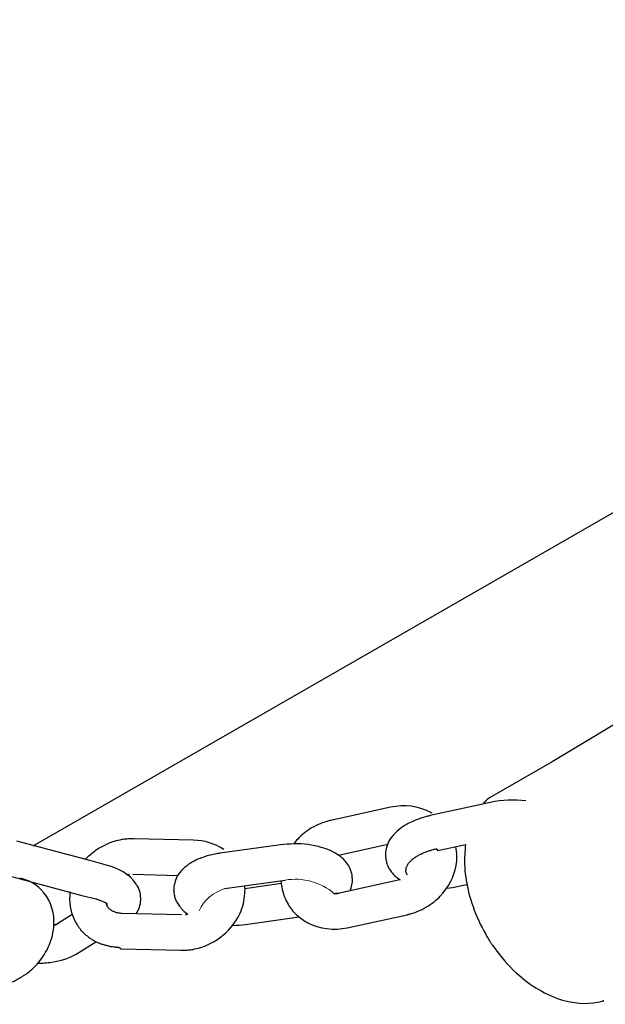
# Model space of a CAD drawing. Units: millimetres. Extents: x 1129609.7 to 1129660.8, y 748993.6 to 749004.
# Drawn here: x 1129630.4 to 1129630.5, y 749001.4 to 749001.5 of the extents above; entities that cross this region are included whole.
import ezdxf

# ---------------------------------------------------------------- set-up
doc = ezdxf.new("R2010")
doc.units = ezdxf.units.MM
doc.layers.add('Kontur 09', color=5, linetype='Continuous', lineweight=9)
doc.layers.add('Zeichnungsanmerkung', color=40, linetype='Continuous', lineweight=25)

# ---------------------------------------------------------------- blocks, each defined once
blk = doc.blocks.new('1')
at = {"layer": 'Kontur 09', "color": 7, "lineweight": 25, "transparency": 33554687}
for points in [[(1125865.656, 749869.084), (1126108.342, 750008.637)], [(1125968.354, 749892.293), (1125953.277, 749883.266)], [(1125953.277, 749883.266), (1125942.705, 749877.186)], [(1125942.843, 749876.392), (1125932.679, 749874.163)], [(1125925.993, 749875.564), (1125915.905, 749873.34)], [(1125875.483, 749866.509), (1125862.928, 749869.82)], [(1125892.703, 749870.012), (1125882.703, 749870.263)], [(1125907.396, 749869.202), (1125897.23, 749867.807)], [(1125917.203, 749867.489), (1125925.522, 749869.332)], [(1125933.994, 749868.283), (1125938.658, 749869.295)], [(1125877.835, 749865.874), (1125875.483, 749866.509)], [(1125861.414, 749864.022), (1125873.909, 749860.676)], [(1125882.497, 749864.263), (1125890.087, 749864.057)], [(1125898.041, 749861.835), (1125908.19, 749863.26)], [(1125927.556, 749863.308), (1125917.392, 749861.08)], [(1125907.559, 749862.699), (1125901.391, 749861.814)], [(1125937.481, 749862.22), (1125938.881, 749862.549)], [(1125873.909, 749860.676), (1125876.321, 749860.076)], [(1125872.277, 749857.432), (1125869.76, 749855.866)], [(1125890.72, 749857.427), (1125880.661, 749857.643)], [(1125901.527, 749855.773), (1125910.574, 749857.041)], [(1125918.689, 749855.23), (1125928.794, 749857.423)], [(1125872.928, 749850.772), (1125876.264, 749852.85)], [(1125880.532, 749851.648), (1125890.591, 749851.431)]]:
    blk.add_lwpolyline(points, dxfattribs=at)
at = {"layer": 'Kontur 09', "color": 7, "transparency": 33554687}
for centre, radius, start, end in [((1125909.928, 749853.347), 10.064, 49.20817, 99.94544), ((1125900.148, 749854.948), 7.203, 107.01105, 154.21235)]:
    blk.add_arc(centre, radius, start, end, dxfattribs=at)
at = {"layer": 'Kontur 09', "color": 7, "lineweight": 25, "transparency": 33554687}
for points, knots in [([(1125942.219, 749876.787), (1125942.219, 749876.787), (1125942.159, 749876.753), (1125942.159, 749876.753), (1125942.099, 749876.719), (1125942.057, 749876.654), (1125942.014, 749876.59), (1125941.912, 749876.492), (1125941.809, 749876.393), (1125941.724, 749876.265), (1125941.665, 749876.23), (1125941.622, 749876.166), (1125941.579, 749876.102)], [0, 0, 0, 0, 1, 1, 1, 2, 2, 2, 3, 3, 3, 4, 4, 4, 4]), ([(1125942.705, 749877.186), (1125942.585, 749877.117), (1125942.406, 749877.014), (1125942.304, 749876.916), (1125942.261, 749876.852), (1125942.261, 749876.852), (1125942.219, 749876.787)], [0, 0, 0, 0, 1, 1, 1, 2, 2, 2, 2]), ([(1125933.012, 749874.553), (1125932.918, 749874.578), (1125932.806, 749874.634), (1125932.678, 749874.719), (1125930.718, 749875.778), (1125928.307, 749876.1), (1125925.993, 749875.564)], [0, 0, 0, 0, 1, 1, 1, 2, 2, 2, 2]), ([(1125915.905, 749873.34), (1125915.829, 749873.336), (1125915.829, 749873.336), (1125915.829, 749873.336), (1125915.752, 749873.331), (1125915.692, 749873.297), (1125915.615, 749873.292), (1125915.478, 749873.253), (1125915.342, 749873.215), (1125915.282, 749873.18), (1125914.932, 749873.098), (1125914.539, 749872.952), (1125914.206, 749872.84), (1125913.694, 749872.625), (1125913.139, 749872.345), (1125912.661, 749872.071), (1125911.782, 749871.526), (1125911.015, 749870.925), (1125910.316, 749870.206), (1125910.069, 749869.944), (1125909.822, 749869.683), (1125909.609, 749869.362)], [0, 0, 0, 0, 1, 1, 1, 2, 2, 2, 3, 3, 3, 4, 4, 4, 5, 5, 5, 6, 6, 6, 7, 7, 7, 7]), ([(1125932.679, 749874.163), (1125932.679, 749874.163), (1125932.679, 749874.163), (1125932.62, 749874.129), (1125932.543, 749874.125), (1125932.483, 749874.09), (1125932.406, 749874.086), (1125932.329, 749874.081), (1125932.193, 749874.042), (1125932.056, 749874.004), (1125931.723, 749873.892), (1125931.433, 749873.844), (1125931.1, 749873.732), (1125930.57, 749873.547), (1125930.058, 749873.332), (1125929.623, 749873.121), (1125928.914, 749872.833), (1125928.257, 749872.455), (1125927.711, 749872.022), (1125926.824, 749871.353), (1125926.023, 749870.534), (1125925.616, 749869.585), (1125925.216, 749868.759), (1125925.039, 749867.823), (1125925.213, 749866.968)], [0, 0, 0, 0, 1, 1, 1, 2, 2, 2, 3, 3, 3, 4, 4, 4, 5, 5, 5, 6, 6, 6, 7, 7, 7, 8, 8, 8, 8]), ([(1125882.703, 749870.263), (1125882.626, 749870.258), (1125882.626, 749870.258), (1125882.626, 749870.258), (1125882.626, 749870.258), (1125882.549, 749870.254), (1125882.549, 749870.254), (1125882.549, 749870.254), (1125882.549, 749870.254), (1125882.532, 749870.284), (1125882.472, 749870.25), (1125882.455, 749870.279), (1125882.395, 749870.245), (1125882.395, 749870.245), (1125882.378, 749870.275), (1125882.318, 749870.241), (1125882.224, 749870.266), (1125882.147, 749870.261), (1125882.071, 749870.257), (1125881.917, 749870.248), (1125881.84, 749870.244), (1125881.763, 749870.239), (1125881.473, 749870.191), (1125881.242, 749870.178), (1125881.011, 749870.164), (1125880.874, 749870.126), (1125880.721, 749870.117), (1125880.644, 749870.112), (1125880.14, 749870.021), (1125879.73, 749869.904), (1125879.32, 749869.788), (1125878.987, 749869.676), (1125878.714, 749869.598), (1125878.398, 749869.456), (1125877.749, 749869.203), (1125877.152, 749868.859), (1125876.614, 749868.55), (1125875.991, 749868.112), (1125875.446, 749867.679), (1125874.917, 749867.216), (1125874.772, 749867.054), (1125874.627, 749866.891), (1125874.465, 749866.758)], [0, 0, 0, 0, 1, 1, 1, 2, 2, 2, 3, 3, 3, 4, 4, 4, 5, 5, 5, 6, 6, 6, 7, 7, 7, 8, 8, 8, 9, 9, 9, 10, 10, 10, 11, 11, 11, 12, 12, 12, 13, 13, 13, 14, 14, 14, 14]), ([(1125919.581, 749863.492), (1125919.581, 749863.492), (1125919.564, 749863.522), (1125919.564, 749863.522), (1125919.564, 749863.522), (1125919.564, 749863.522), (1125919.564, 749863.522), (1125919.564, 749863.522), (1125919.547, 749863.552), (1125919.547, 749863.552), (1125919.547, 749863.552), (1125919.53, 749863.582), (1125919.53, 749863.582), (1125919.513, 749863.611), (1125919.555, 749863.676), (1125919.555, 749863.676), (1125919.538, 749863.705), (1125919.521, 749863.735), (1125919.504, 749863.765), (1125919.529, 749863.859), (1125919.495, 749863.919), (1125919.52, 749864.013), (1125919.486, 749864.073), (1125919.494, 749864.197), (1125919.46, 749864.256), (1125919.468, 749864.38), (1125919.416, 749864.47), (1125919.365, 749864.56), (1125919.322, 749864.773), (1125919.278, 749864.987), (1125919.175, 749865.166), (1125919.046, 749865.529), (1125918.857, 749865.857), (1125918.608, 749866.151), (1125918.222, 749866.685), (1125917.751, 749867.089), (1125917.22, 749867.46), (1125916.398, 749868.06), (1125915.431, 749868.497), (1125914.302, 749868.802), (1125912.891, 749869.183), (1125911.318, 749869.431), (1125909.669, 749869.396), (1125908.9, 749869.351), (1125908.131, 749869.306), (1125907.396, 749869.202), (1125907.396, 749869.202), (1125907.396, 749869.202), (1125907.396, 749869.202)], [0, 0, 0, 0, 1, 1, 1, 2, 2, 2, 3, 3, 3, 4, 4, 4, 5, 5, 5, 6, 6, 6, 7, 7, 7, 8, 8, 8, 9, 9, 9, 10, 10, 10, 11, 11, 11, 12, 12, 12, 13, 13, 13, 14, 14, 14, 15, 15, 15, 16, 16, 16, 16]), ([(1125928.776, 749864.09), (1125928.776, 749864.09), (1125928.749, 749864.273), (1125928.749, 749864.273), (1125928.732, 749864.303), (1125928.698, 749864.363), (1125928.681, 749864.393), (1125928.646, 749864.452), (1125928.612, 749864.512), (1125928.655, 749864.576), (1125928.637, 749864.606), (1125928.603, 749864.666), (1125928.586, 749864.696), (1125928.611, 749864.79), (1125928.594, 749864.82), (1125928.56, 749864.879), (1125928.602, 749864.944), (1125928.568, 749865.003), (1125928.611, 749865.068), (1125928.593, 749865.097), (1125928.619, 749865.192), (1125928.602, 749865.221), (1125928.644, 749865.286), (1125928.627, 749865.315), (1125928.652, 749865.41), (1125928.695, 749865.474), (1125928.678, 749865.504), (1125928.72, 749865.568), (1125928.763, 749865.632), (1125928.805, 749865.696), (1125928.831, 749865.79), (1125928.831, 749865.79), (1125928.856, 749865.884), (1125928.916, 749865.919), (1125928.958, 749865.983), (1125928.984, 749866.077), (1125929.044, 749866.111), (1125929.086, 749866.176), (1125929.129, 749866.24), (1125929.171, 749866.304), (1125929.231, 749866.338), (1125929.274, 749866.403), (1125929.316, 749866.467), (1125929.436, 749866.536), (1125929.478, 749866.6), (1125929.538, 749866.634), (1125929.58, 749866.698), (1125929.683, 749866.797), (1125929.742, 749866.831), (1125929.802, 749866.866), (1125929.845, 749866.93), (1125929.964, 749866.998), (1125930.024, 749867.033), (1125930.143, 749867.102), (1125930.186, 749867.166), (1125930.246, 749867.2), (1125930.365, 749867.269), (1125930.425, 749867.303), (1125930.544, 749867.372), (1125930.604, 749867.406), (1125930.723, 749867.475), (1125930.783, 749867.509), (1125930.843, 749867.544), (1125930.962, 749867.612), (1125931.022, 749867.647), (1125931.159, 749867.685), (1125931.278, 749867.754), (1125931.338, 749867.788), (1125931.457, 749867.857), (1125931.534, 749867.862), (1125931.654, 749867.93), (1125931.731, 749867.935), (1125931.85, 749868.004), (1125931.927, 749868.008), (1125932.047, 749868.077), (1125932.106, 749868.111), (1125932.243, 749868.15), (1125932.38, 749868.189), (1125932.439, 749868.223), (1125932.653, 749868.266), (1125932.789, 749868.305), (1125932.986, 749868.378), (1125933.259, 749868.456), (1125933.473, 749868.499), (1125933.686, 749868.543)], [0, 0, 0, 0, 1, 1, 1, 2, 2, 2, 3, 3, 3, 4, 4, 4, 5, 5, 5, 6, 6, 6, 7, 7, 7, 8, 8, 8, 9, 9, 9, 10, 10, 10, 11, 11, 11, 12, 12, 12, 13, 13, 13, 14, 14, 14, 15, 15, 15, 16, 16, 16, 17, 17, 17, 18, 18, 18, 19, 19, 19, 20, 20, 20, 21, 21, 21, 22, 22, 22, 23, 23, 23, 24, 24, 24, 25, 25, 25, 26, 26, 26, 27, 27, 27, 28, 28, 28, 28]), ([(1125928.794, 749857.423), (1125928.853, 749857.458), (1125928.853, 749857.458), (1125928.93, 749857.462), (1125928.99, 749857.497), (1125929.007, 749857.467), (1125929.067, 749857.501), (1125929.204, 749857.54), (1125929.34, 749857.579), (1125929.417, 749857.583), (1125929.827, 749857.7), (1125930.16, 749857.812), (1125930.476, 749857.954), (1125931.065, 749858.173), (1125931.56, 749858.418), (1125932.08, 749858.757), (1125932.917, 749859.238), (1125933.684, 749859.838), (1125934.383, 749860.558), (1125935.763, 749862.027), (1125936.724, 749863.812), (1125937.061, 749865.714), (1125937.246, 749866.775), (1125937.243, 749867.886), (1125937.027, 749868.953)], [0, 0, 0, 0, 1, 1, 1, 2, 2, 2, 3, 3, 3, 4, 4, 4, 5, 5, 5, 6, 6, 6, 7, 7, 7, 8, 8, 8, 8]), ([(1125933.994, 749868.283), (1125933.994, 749868.283), (1125933.994, 749868.283), (1125933.994, 749868.283), (1125933.977, 749868.313), (1125933.977, 749868.313), (1125933.977, 749868.313), (1125933.977, 749868.313), (1125933.977, 749868.313), (1125933.977, 749868.313), (1125933.977, 749868.313), (1125933.977, 749868.313), (1125933.977, 749868.313), (1125933.977, 749868.313), (1125933.977, 749868.313), (1125933.977, 749868.313), (1125933.977, 749868.313), (1125933.977, 749868.313), (1125933.977, 749868.313), (1125933.977, 749868.313), (1125933.977, 749868.313), (1125933.977, 749868.313), (1125933.977, 749868.313), (1125933.977, 749868.313), (1125933.977, 749868.313), (1125933.977, 749868.313), (1125933.977, 749868.313), (1125933.977, 749868.313), (1125933.977, 749868.313), (1125933.977, 749868.313), (1125933.977, 749868.313), (1125933.977, 749868.313), (1125933.977, 749868.313), (1125933.977, 749868.313), (1125933.977, 749868.313), (1125933.977, 749868.313), (1125933.977, 749868.313), (1125933.977, 749868.313), (1125933.918, 749868.278), (1125933.918, 749868.278), (1125933.9, 749868.308), (1125933.9, 749868.308), (1125933.9, 749868.308), (1125933.9, 749868.308), (1125933.9, 749868.308), (1125933.9, 749868.308), (1125933.9, 749868.308), (1125933.9, 749868.308), (1125933.9, 749868.308), (1125933.9, 749868.308), (1125933.9, 749868.308), (1125933.9, 749868.308), (1125933.9, 749868.308), (1125933.9, 749868.308), (1125933.9, 749868.308), (1125933.9, 749868.308), (1125933.9, 749868.308), (1125933.883, 749868.338), (1125933.883, 749868.338), (1125933.883, 749868.338), (1125933.883, 749868.338), (1125933.883, 749868.338), (1125933.883, 749868.338), (1125933.883, 749868.338), (1125933.883, 749868.338), (1125933.883, 749868.338), (1125933.883, 749868.338), (1125933.883, 749868.338), (1125933.883, 749868.338), (1125933.883, 749868.338), (1125933.883, 749868.338), (1125933.883, 749868.338), (1125933.883, 749868.338), (1125933.883, 749868.338), (1125933.866, 749868.368), (1125933.866, 749868.368), (1125933.866, 749868.368), (1125933.866, 749868.368), (1125933.866, 749868.368), (1125933.866, 749868.368), (1125933.866, 749868.368), (1125933.866, 749868.368), (1125933.866, 749868.368), (1125933.866, 749868.368), (1125933.866, 749868.368), (1125933.866, 749868.368), (1125933.849, 749868.398), (1125933.849, 749868.398), (1125933.849, 749868.398), (1125933.849, 749868.398), (1125933.849, 749868.398), (1125933.849, 749868.398), (1125933.849, 749868.398), (1125933.849, 749868.398), (1125933.849, 749868.398), (1125933.849, 749868.398), (1125933.832, 749868.428), (1125933.832, 749868.428), (1125933.832, 749868.428), (1125933.832, 749868.428), (1125933.832, 749868.428), (1125933.832, 749868.428), (1125933.832, 749868.428), (1125933.832, 749868.428), (1125933.832, 749868.428), (1125933.832, 749868.428), (1125933.832, 749868.428), (1125933.832, 749868.428), (1125933.832, 749868.428), (1125933.815, 749868.458), (1125933.815, 749868.458), (1125933.815, 749868.458), (1125933.815, 749868.458), (1125933.815, 749868.458), (1125933.815, 749868.458), (1125933.815, 749868.458), (1125933.815, 749868.458), (1125933.815, 749868.458), (1125933.797, 749868.487), (1125933.797, 749868.487), (1125933.797, 749868.487), (1125933.797, 749868.487), (1125933.797, 749868.487), (1125933.797, 749868.487), (1125933.797, 749868.487), (1125933.797, 749868.487), (1125933.797, 749868.487), (1125933.797, 749868.487), (1125933.797, 749868.487), (1125933.78, 749868.517), (1125933.78, 749868.517), (1125933.78, 749868.517), (1125933.78, 749868.517), (1125933.78, 749868.517), (1125933.78, 749868.517), (1125933.78, 749868.517), (1125933.78, 749868.517), (1125933.763, 749868.547), (1125933.763, 749868.547), (1125933.703, 749868.513), (1125933.703, 749868.513), (1125933.703, 749868.513), (1125933.703, 749868.513), (1125933.686, 749868.543), (1125933.686, 749868.543)], [0, 0, 0, 0, 1, 1, 1, 2, 2, 2, 3, 3, 3, 4, 4, 4, 5, 5, 5, 6, 6, 6, 7, 7, 7, 8, 8, 8, 9, 9, 9, 10, 10, 10, 11, 11, 11, 12, 12, 12, 13, 13, 13, 14, 14, 14, 15, 15, 15, 16, 16, 16, 17, 17, 17, 18, 18, 18, 19, 19, 19, 20, 20, 20, 21, 21, 21, 22, 22, 22, 23, 23, 23, 24, 24, 24, 25, 25, 25, 26, 26, 26, 27, 27, 27, 28, 28, 28, 29, 29, 29, 30, 30, 30, 31, 31, 31, 32, 32, 32, 33, 33, 33, 34, 34, 34, 35, 35, 35, 36, 36, 36, 37, 37, 37, 38, 38, 38, 39, 39, 39, 40, 40, 40, 41, 41, 41, 42, 42, 42, 43, 43, 43, 44, 44, 44, 45, 45, 45, 46, 46, 46, 47, 47, 47, 48, 48, 48, 48]), ([(1125938.658, 749869.295), (1125938.583, 749868.735), (1125938.524, 749868.146), (1125938.526, 749867.59), (1125938.337, 749864.739), (1125938.867, 749861.745), (1125939.917, 749858.813), (1125940.46, 749857.177), (1125941.199, 749855.615), (1125942.058, 749854.122)], [0, 0, 0, 0, 1, 1, 1, 2, 2, 2, 3, 3, 3, 3]), ([(1125897.23, 749867.807), (1125897.23, 749867.807), (1125897.17, 749867.773), (1125897.153, 749867.802), (1125897.093, 749867.768), (1125897.016, 749867.764), (1125896.939, 749867.759), (1125896.862, 749867.755), (1125896.726, 749867.716), (1125896.572, 749867.707), (1125896.222, 749867.625), (1125895.931, 749867.577), (1125895.581, 749867.495), (1125895.094, 749867.374), (1125894.625, 749867.223), (1125894.095, 749867.038), (1125893.447, 749866.784), (1125892.755, 749866.466), (1125892.175, 749866.092), (1125891.296, 749865.547), (1125890.521, 749864.823), (1125890.002, 749863.929), (1125889.628, 749863.197), (1125889.382, 749862.38), (1125889.401, 749861.517)], [0, 0, 0, 0, 1, 1, 1, 2, 2, 2, 3, 3, 3, 4, 4, 4, 5, 5, 5, 6, 6, 6, 7, 7, 7, 8, 8, 8, 8]), ([(1125925.213, 749866.968), (1125925.213, 749866.968), (1125925.213, 749866.968), (1125925.153, 749866.934), (1125925.153, 749866.934), (1125925.17, 749866.904), (1125925.17, 749866.904), (1125925.17, 749866.904), (1125925.17, 749866.904), (1125925.17, 749866.904), (1125925.17, 749866.904), (1125925.187, 749866.874), (1125925.187, 749866.874), (1125925.187, 749866.874), (1125925.204, 749866.845), (1125925.204, 749866.845), (1125925.204, 749866.845), (1125925.221, 749866.815), (1125925.179, 749866.75), (1125925.196, 749866.721), (1125925.213, 749866.691), (1125925.23, 749866.661), (1125925.205, 749866.567), (1125925.257, 749866.477), (1125925.291, 749866.417), (1125925.308, 749866.388), (1125925.266, 749866.323), (1125925.3, 749866.264), (1125925.369, 749866.144), (1125925.378, 749865.99), (1125925.446, 749865.871), (1125925.515, 749865.751), (1125925.566, 749865.662), (1125925.618, 749865.572), (1125925.661, 749865.359), (1125925.781, 749865.15), (1125925.902, 749864.941), (1125926.099, 749864.736), (1125926.253, 749864.467), (1125926.451, 749864.263), (1125926.81, 749863.913), (1125927.23, 749863.598), (1125927.632, 749863.313)], [0, 0, 0, 0, 1, 1, 1, 2, 2, 2, 3, 3, 3, 4, 4, 4, 5, 5, 5, 6, 6, 6, 7, 7, 7, 8, 8, 8, 9, 9, 9, 10, 10, 10, 11, 11, 11, 12, 12, 12, 13, 13, 13, 14, 14, 14, 14]), ([(1125883.195, 749862.359), (1125883.143, 749862.449), (1125883.091, 749862.538), (1125883.057, 749862.598), (1125881.924, 749864.291), (1125880.093, 749865.265), (1125877.835, 749865.874)], [0, 0, 0, 0, 1, 1, 1, 2, 2, 2, 2]), ([(1125859.491, 749845.39), (1125859.491, 749845.39), (1125859.491, 749845.39), (1125859.508, 749845.36), (1125859.508, 749845.36), (1125859.508, 749845.36), (1125859.567, 749845.395), (1125859.567, 749845.395), (1125859.585, 749845.365), (1125859.585, 749845.365), (1125859.644, 749845.399), (1125859.644, 749845.399), (1125859.721, 749845.404), (1125859.721, 749845.404), (1125859.721, 749845.404), (1125859.721, 749845.404), (1125859.858, 749845.442), (1125859.935, 749845.447), (1125860.012, 749845.451), (1125860.089, 749845.456), (1125860.225, 749845.495), (1125860.302, 749845.499), (1125860.516, 749845.542), (1125860.712, 749845.616), (1125860.926, 749845.659), (1125861.062, 749845.698), (1125861.199, 749845.737), (1125861.259, 749845.771), (1125861.668, 749845.887), (1125862.044, 749846.064), (1125862.437, 749846.21), (1125862.676, 749846.347), (1125862.992, 749846.489), (1125863.23, 749846.627), (1125863.768, 749846.936), (1125864.348, 749847.309), (1125864.851, 749847.678), (1125865.397, 749848.111), (1125865.849, 749848.57), (1125866.343, 749849.092), (1125867.212, 749850.069), (1125867.918, 749851.19), (1125868.419, 749852.392), (1125868.946, 749853.689), (1125869.224, 749855.001), (1125869.178, 749856.326), (1125869.138, 749858.33), (1125868.407, 749860.293), (1125866.984, 749861.661)], [0, 0, 0, 0, 1, 1, 1, 2, 2, 2, 3, 3, 3, 4, 4, 4, 5, 5, 5, 6, 6, 6, 7, 7, 7, 8, 8, 8, 9, 9, 9, 10, 10, 10, 11, 11, 11, 12, 12, 12, 13, 13, 13, 14, 14, 14, 15, 15, 15, 16, 16, 16, 16]), ([(1125889.401, 749861.517), (1125889.401, 749861.517), (1125889.401, 749861.517), (1125889.401, 749861.517), (1125889.401, 749861.517), (1125889.419, 749861.487), (1125889.419, 749861.487), (1125889.419, 749861.487), (1125889.419, 749861.487), (1125889.419, 749861.487), (1125889.376, 749861.423), (1125889.376, 749861.423), (1125889.376, 749861.423), (1125889.376, 749861.423), (1125889.376, 749861.423), (1125889.393, 749861.393), (1125889.41, 749861.363), (1125889.41, 749861.363), (1125889.428, 749861.333), (1125889.385, 749861.269), (1125889.402, 749861.239), (1125889.419, 749861.209), (1125889.454, 749861.15), (1125889.428, 749861.056), (1125889.463, 749860.996), (1125889.42, 749860.932), (1125889.437, 749860.902), (1125889.472, 749860.842), (1125889.463, 749860.718), (1125889.532, 749860.599), (1125889.541, 749860.445), (1125889.593, 749860.355), (1125889.584, 749860.231), (1125889.636, 749860.142), (1125889.756, 749859.933), (1125889.799, 749859.719), (1125889.902, 749859.54), (1125890.04, 749859.301), (1125890.177, 749859.062), (1125890.374, 749858.857), (1125890.743, 749858.354), (1125891.232, 749857.92), (1125891.703, 749857.515), (1125891.703, 749857.515), (1125891.78, 749857.52), (1125891.78, 749857.52)], [0, 0, 0, 0, 1, 1, 1, 2, 2, 2, 3, 3, 3, 4, 4, 4, 5, 5, 5, 6, 6, 6, 7, 7, 7, 8, 8, 8, 9, 9, 9, 10, 10, 10, 11, 11, 11, 12, 12, 12, 13, 13, 13, 14, 14, 14, 15, 15, 15, 15]), ([(1125890.591, 749851.431), (1125890.608, 749851.401), (1125890.608, 749851.401), (1125890.608, 749851.401), (1125890.608, 749851.401), (1125890.668, 749851.436), (1125890.685, 749851.406), (1125890.685, 749851.406), (1125890.685, 749851.406), (1125890.762, 749851.41), (1125890.762, 749851.41), (1125890.779, 749851.381), (1125890.839, 749851.415), (1125890.839, 749851.415), (1125890.856, 749851.385), (1125890.916, 749851.419), (1125890.993, 749851.424), (1125891.087, 749851.398), (1125891.164, 749851.403), (1125891.3, 749851.442), (1125891.394, 749851.416), (1125891.471, 749851.421), (1125891.762, 749851.469), (1125891.993, 749851.482), (1125892.223, 749851.496), (1125892.36, 749851.534), (1125892.514, 749851.543), (1125892.591, 749851.548), (1125893.077, 749851.669), (1125893.504, 749851.755), (1125893.914, 749851.872), (1125894.247, 749851.984), (1125894.58, 749852.096), (1125894.836, 749852.203), (1125895.468, 749852.487), (1125896.083, 749852.801), (1125896.603, 749853.14), (1125897.243, 749853.548), (1125897.789, 749853.981), (1125898.3, 749854.473), (1125899.28, 749855.395), (1125900.081, 749856.491), (1125900.582, 749857.693), (1125901.092, 749858.741), (1125901.319, 749859.866), (1125901.393, 749860.981), (1125901.443, 749861.447), (1125901.434, 749861.879), (1125901.407, 749862.34)], [0, 0, 0, 0, 1, 1, 1, 2, 2, 2, 3, 3, 3, 4, 4, 4, 5, 5, 5, 6, 6, 6, 7, 7, 7, 8, 8, 8, 9, 9, 9, 10, 10, 10, 11, 11, 11, 12, 12, 12, 13, 13, 13, 14, 14, 14, 15, 15, 15, 16, 16, 16, 16]), ([(1125871.899, 749861.269), (1125871.866, 749861.051), (1125871.815, 749860.862), (1125871.841, 749860.679), (1125871.752, 749859.038), (1125872.081, 749857.359), (1125872.948, 749855.99)], [0, 0, 0, 0, 1, 1, 1, 2, 2, 2, 2]), ([(1125876.321, 749860.076), (1125876.338, 749860.046), (1125876.415, 749860.05), (1125876.432, 749860.02), (1125876.62, 749859.97), (1125876.809, 749859.919), (1125876.92, 749859.864), (1125877.313, 749859.732), (1125877.647, 749859.566), (1125877.87, 749859.456), (1125878.092, 749859.345), (1125878.144, 749859.256), (1125878.109, 749859.316)], [0, 0, 0, 0, 1, 1, 1, 2, 2, 2, 3, 3, 3, 4, 4, 4, 4]), ([(1125917.392, 749861.08), (1125917.392, 749861.08), (1125917.392, 749861.08), (1125917.392, 749861.08), (1125917.332, 749861.046), (1125917.332, 749861.046), (1125917.332, 749861.046), (1125917.332, 749861.046), (1125917.315, 749861.076), (1125917.255, 749861.041), (1125917.255, 749861.041), (1125917.178, 749861.037), (1125917.178, 749861.037), (1125917.118, 749861.003), (1125917.101, 749861.032), (1125917.101, 749861.032), (1125917.024, 749861.028), (1125916.888, 749860.989), (1125916.811, 749860.985), (1125916.734, 749860.98), (1125916.657, 749860.976), (1125916.58, 749860.971), (1125916.503, 749860.967), (1125916.503, 749860.967), (1125916.503, 749860.967)], [0, 0, 0, 0, 1, 1, 1, 2, 2, 2, 3, 3, 3, 4, 4, 4, 5, 5, 5, 6, 6, 6, 7, 7, 7, 8, 8, 8, 8]), ([(1125880.661, 749857.643), (1125880.661, 749857.643), (1125880.661, 749857.643), (1125880.584, 749857.639), (1125880.584, 749857.639), (1125880.584, 749857.639), (1125880.584, 749857.639), (1125880.584, 749857.639), (1125880.584, 749857.639), (1125880.584, 749857.639), (1125880.566, 749857.669), (1125880.566, 749857.669), (1125880.507, 749857.634), (1125880.507, 749857.634), (1125880.49, 749857.664), (1125880.49, 749857.664), (1125880.43, 749857.63), (1125880.413, 749857.66), (1125880.413, 749857.66), (1125880.413, 749857.66), (1125880.395, 749857.689), (1125880.336, 749857.655), (1125880.336, 749857.655), (1125880.259, 749857.651), (1125880.242, 749857.68), (1125880.182, 749857.646), (1125880.165, 749857.676), (1125880.148, 749857.706), (1125880.071, 749857.701), (1125880.054, 749857.731), (1125879.994, 749857.697), (1125879.977, 749857.727), (1125879.9, 749857.722), (1125879.883, 749857.752), (1125879.806, 749857.748), (1125879.712, 749857.773), (1125879.617, 749857.798), (1125879.523, 749857.824), (1125879.489, 749857.884), (1125879.395, 749857.909), (1125879.301, 749857.934), (1125879.207, 749857.96), (1125879.19, 749857.99), (1125879.096, 749858.015), (1125879.061, 749858.075), (1125878.967, 749858.1), (1125878.873, 749858.125), (1125878.822, 749858.215), (1125878.727, 749858.24), (1125878.693, 749858.3), (1125878.659, 749858.36), (1125878.565, 749858.385), (1125878.53, 749858.445), (1125878.496, 749858.505), (1125878.402, 749858.53), (1125878.368, 749858.59), (1125878.316, 749858.679), (1125878.282, 749858.739), (1125878.213, 749858.859), (1125878.085, 749858.944), (1125878.076, 749859.098), (1125878.041, 749859.157), (1125878.007, 749859.217), (1125877.99, 749859.247)], [0, 0, 0, 0, 1, 1, 1, 2, 2, 2, 3, 3, 3, 4, 4, 4, 5, 5, 5, 6, 6, 6, 7, 7, 7, 8, 8, 8, 9, 9, 9, 10, 10, 10, 11, 11, 11, 12, 12, 12, 13, 13, 13, 14, 14, 14, 15, 15, 15, 16, 16, 16, 17, 17, 17, 18, 18, 18, 19, 19, 19, 20, 20, 20, 21, 21, 21, 21]), ([(1125878.109, 749859.316), (1125878.109, 749859.316), (1125878.109, 749859.316), (1125878.109, 749859.316), (1125878.109, 749859.316), (1125878.109, 749859.316), (1125878.109, 749859.316), (1125878.109, 749859.316), (1125878.109, 749859.316), (1125878.109, 749859.316), (1125878.126, 749859.286), (1125878.126, 749859.286), (1125878.126, 749859.286), (1125878.126, 749859.286), (1125878.126, 749859.286), (1125878.126, 749859.286), (1125878.126, 749859.286), (1125878.126, 749859.286), (1125878.126, 749859.286), (1125878.126, 749859.286), (1125878.126, 749859.286), (1125878.126, 749859.286), (1125878.126, 749859.286), (1125878.126, 749859.286), (1125878.144, 749859.256), (1125878.144, 749859.256), (1125878.144, 749859.256), (1125878.144, 749859.256), (1125878.144, 749859.256), (1125878.144, 749859.256), (1125878.144, 749859.256), (1125878.144, 749859.256), (1125878.144, 749859.256), (1125878.144, 749859.256), (1125878.144, 749859.256), (1125878.144, 749859.256), (1125878.144, 749859.256), (1125878.144, 749859.256), (1125878.144, 749859.256), (1125878.144, 749859.256), (1125878.144, 749859.256), (1125878.144, 749859.256), (1125878.161, 749859.226), (1125878.161, 749859.226), (1125878.161, 749859.226), (1125878.161, 749859.226), (1125878.161, 749859.226), (1125878.161, 749859.226), (1125878.161, 749859.226), (1125878.161, 749859.226), (1125878.161, 749859.226), (1125878.161, 749859.226), (1125878.161, 749859.226), (1125878.161, 749859.226), (1125878.161, 749859.226), (1125878.161, 749859.226), (1125878.178, 749859.196), (1125878.178, 749859.196), (1125878.178, 749859.196), (1125878.178, 749859.196), (1125878.178, 749859.196), (1125878.178, 749859.196), (1125878.178, 749859.196), (1125878.178, 749859.196), (1125878.178, 749859.196), (1125878.178, 749859.196), (1125878.178, 749859.196), (1125878.178, 749859.196), (1125878.178, 749859.196), (1125878.178, 749859.196), (1125878.178, 749859.196), (1125878.195, 749859.166), (1125878.195, 749859.166), (1125878.195, 749859.166), (1125878.195, 749859.166), (1125878.195, 749859.166), (1125878.195, 749859.166), (1125878.195, 749859.166), (1125878.195, 749859.166), (1125878.195, 749859.166), (1125878.195, 749859.166), (1125878.195, 749859.166), (1125878.195, 749859.166), (1125878.195, 749859.166), (1125878.212, 749859.136)], [0, 0, 0, 0, 1, 1, 1, 2, 2, 2, 3, 3, 3, 4, 4, 4, 5, 5, 5, 6, 6, 6, 7, 7, 7, 8, 8, 8, 9, 9, 9, 10, 10, 10, 11, 11, 11, 12, 12, 12, 13, 13, 13, 14, 14, 14, 15, 15, 15, 16, 16, 16, 17, 17, 17, 18, 18, 18, 19, 19, 19, 20, 20, 20, 21, 21, 21, 22, 22, 22, 23, 23, 23, 24, 24, 24, 25, 25, 25, 26, 26, 26, 27, 27, 27, 28, 28, 28, 28]), ([(1125908.636, 749859.304), (1125908.654, 749859.275), (1125908.654, 749859.275), (1125908.671, 749859.245), (1125908.688, 749859.215), (1125908.705, 749859.185), (1125908.722, 749859.155), (1125908.757, 749859.095), (1125908.774, 749859.066), (1125908.808, 749859.006), (1125908.877, 749858.886), (1125908.928, 749858.797), (1125908.98, 749858.707), (1125909.126, 749858.592), (1125909.229, 749858.413), (1125909.314, 749858.264), (1125909.58, 749857.94), (1125909.906, 749857.65), (1125910.172, 749857.326), (1125910.754, 749856.866), (1125911.336, 749856.406), (1125912.004, 749856.075), (1125913.964, 749855.016), (1125916.435, 749854.728), (1125918.689, 749855.23)], [0, 0, 0, 0, 1, 1, 1, 2, 2, 2, 3, 3, 3, 4, 4, 4, 5, 5, 5, 6, 6, 6, 7, 7, 7, 8, 8, 8, 8]), ([(1125869.76, 749855.866), (1125869.76, 749855.866), (1125869.76, 749855.866), (1125869.76, 749855.866), (1125869.76, 749855.866), (1125869.76, 749855.866), (1125869.76, 749855.866), (1125869.76, 749855.866), (1125869.76, 749855.866), (1125869.76, 749855.866), (1125869.76, 749855.866), (1125869.76, 749855.866), (1125869.76, 749855.866), (1125869.76, 749855.866), (1125869.701, 749855.831), (1125869.701, 749855.831), (1125869.701, 749855.831), (1125869.701, 749855.831), (1125869.701, 749855.831), (1125869.701, 749855.831), (1125869.701, 749855.831), (1125869.701, 749855.831), (1125869.701, 749855.831), (1125869.701, 749855.831), (1125869.701, 749855.831), (1125869.701, 749855.831), (1125869.641, 749855.797), (1125869.641, 749855.797), (1125869.641, 749855.797), (1125869.641, 749855.797), (1125869.641, 749855.797), (1125869.581, 749855.763), (1125869.581, 749855.763), (1125869.581, 749855.763), (1125869.581, 749855.763), (1125869.504, 749855.758), (1125869.445, 749855.724), (1125869.445, 749855.724), (1125869.385, 749855.69), (1125869.325, 749855.655), (1125869.248, 749855.651), (1125869.248, 749855.651), (1125869.188, 749855.616)], [0, 0, 0, 0, 1, 1, 1, 2, 2, 2, 3, 3, 3, 4, 4, 4, 5, 5, 5, 6, 6, 6, 7, 7, 7, 8, 8, 8, 9, 9, 9, 10, 10, 10, 11, 11, 11, 12, 12, 12, 13, 13, 13, 14, 14, 14, 14]), ([(1125872.948, 749855.99), (1125872.948, 749855.99), (1125873.102, 749855.721), (1125873.102, 749855.721), (1125873.137, 749855.661), (1125873.188, 749855.572), (1125873.24, 749855.482), (1125873.291, 749855.393), (1125873.343, 749855.303), (1125873.377, 749855.243), (1125873.429, 749855.154), (1125873.54, 749855.098), (1125873.591, 749855.009), (1125873.626, 749854.949), (1125873.677, 749854.859), (1125873.729, 749854.77), (1125873.84, 749854.715), (1125873.874, 749854.655), (1125873.926, 749854.565), (1125874.037, 749854.51), (1125874.089, 749854.42), (1125874.14, 749854.331), (1125874.234, 749854.305), (1125874.286, 749854.216), (1125874.397, 749854.161), (1125874.431, 749854.101), (1125874.483, 749854.011), (1125874.577, 749853.986), (1125874.688, 749853.931), (1125874.74, 749853.841), (1125874.851, 749853.786), (1125874.885, 749853.726), (1125874.997, 749853.671), (1125875.031, 749853.611), (1125875.142, 749853.556), (1125875.194, 749853.466), (1125875.288, 749853.441), (1125875.399, 749853.386), (1125875.433, 749853.326), (1125875.545, 749853.271), (1125875.579, 749853.211), (1125875.69, 749853.156), (1125875.784, 749853.13), (1125875.896, 749853.075), (1125875.93, 749853.015), (1125876.024, 749852.99), (1125876.135, 749852.935), (1125876.229, 749852.909), (1125876.281, 749852.82), (1125876.375, 749852.794), (1125876.469, 749852.769), (1125876.58, 749852.714), (1125876.674, 749852.688), (1125876.768, 749852.663), (1125876.862, 749852.638), (1125876.897, 749852.578), (1125877.008, 749852.523), (1125877.102, 749852.497), (1125877.196, 749852.472), (1125877.29, 749852.446), (1125877.384, 749852.421), (1125877.478, 749852.396), (1125877.573, 749852.37), (1125877.667, 749852.345), (1125877.761, 749852.319), (1125877.855, 749852.294), (1125877.949, 749852.269), (1125878.043, 749852.243), (1125878.137, 749852.218), (1125878.231, 749852.193), (1125878.325, 749852.167), (1125878.419, 749852.142), (1125878.513, 749852.116), (1125878.59, 749852.121), (1125878.684, 749852.096), (1125878.701, 749852.066), (1125878.855, 749852.075), (1125878.949, 749852.049), (1125879.043, 749852.024), (1125879.214, 749852.003), (1125879.385, 749851.982), (1125879.539, 749851.991), (1125879.727, 749851.94), (1125879.958, 749851.954), (1125880.129, 749851.933)], [0, 0, 0, 0, 1, 1, 1, 2, 2, 2, 3, 3, 3, 4, 4, 4, 5, 5, 5, 6, 6, 6, 7, 7, 7, 8, 8, 8, 9, 9, 9, 10, 10, 10, 11, 11, 11, 12, 12, 12, 13, 13, 13, 14, 14, 14, 15, 15, 15, 16, 16, 16, 17, 17, 17, 18, 18, 18, 19, 19, 19, 20, 20, 20, 21, 21, 21, 22, 22, 22, 23, 23, 23, 24, 24, 24, 25, 25, 25, 26, 26, 26, 27, 27, 27, 28, 28, 28, 28]), ([(1125942.058, 749854.122), (1125942.075, 749854.092), (1125942.092, 749854.062), (1125942.092, 749854.062), (1125942.127, 749854.003), (1125942.144, 749853.973), (1125942.178, 749853.913), (1125942.23, 749853.824), (1125942.298, 749853.704), (1125942.367, 749853.585), (1125942.522, 749853.316), (1125942.676, 749853.047), (1125942.831, 749852.778), (1125943.2, 749852.275), (1125943.568, 749851.772), (1125943.937, 749851.269), (1125945.061, 749849.729), (1125946.347, 749848.322), (1125947.743, 749847.138), (1125950.133, 749845.055), (1125952.812, 749843.575), (1125955.523, 749842.869), (1125957.653, 749842.345), (1125959.755, 749842.282), (1125961.762, 749842.801)], [0, 0, 0, 0, 1, 1, 1, 2, 2, 2, 3, 3, 3, 4, 4, 4, 5, 5, 5, 6, 6, 6, 7, 7, 7, 8, 8, 8, 8]), ([(1125880.532, 749851.648), (1125880.532, 749851.648), (1125880.532, 749851.648), (1125880.532, 749851.648), (1125880.514, 749851.677), (1125880.514, 749851.677), (1125880.455, 749851.643), (1125880.455, 749851.643), (1125880.455, 749851.643), (1125880.455, 749851.643), (1125880.455, 749851.643), (1125880.455, 749851.643), (1125880.455, 749851.643), (1125880.455, 749851.643), (1125880.455, 749851.643), (1125880.455, 749851.643), (1125880.455, 749851.643), (1125880.437, 749851.673), (1125880.437, 749851.673), (1125880.437, 749851.673), (1125880.437, 749851.673), (1125880.437, 749851.673), (1125880.437, 749851.673), (1125880.437, 749851.673), (1125880.437, 749851.673), (1125880.437, 749851.673), (1125880.42, 749851.703), (1125880.42, 749851.703), (1125880.42, 749851.703), (1125880.361, 749851.668), (1125880.361, 749851.668), (1125880.361, 749851.668), (1125880.361, 749851.668), (1125880.361, 749851.668), (1125880.361, 749851.668), (1125880.343, 749851.698), (1125880.343, 749851.698), (1125880.343, 749851.698), (1125880.343, 749851.698), (1125880.343, 749851.698), (1125880.343, 749851.698), (1125880.343, 749851.698), (1125880.326, 749851.728), (1125880.326, 749851.728), (1125880.326, 749851.728), (1125880.326, 749851.728), (1125880.326, 749851.728), (1125880.326, 749851.728), (1125880.326, 749851.728), (1125880.326, 749851.728), (1125880.309, 749851.758), (1125880.309, 749851.758), (1125880.309, 749851.758), (1125880.309, 749851.758), (1125880.309, 749851.758), (1125880.292, 749851.788), (1125880.292, 749851.788), (1125880.292, 749851.788), (1125880.292, 749851.788), (1125880.292, 749851.788), (1125880.292, 749851.788), (1125880.275, 749851.818), (1125880.275, 749851.818), (1125880.275, 749851.818), (1125880.275, 749851.818), (1125880.275, 749851.818), (1125880.275, 749851.818), (1125880.258, 749851.848), (1125880.258, 749851.848), (1125880.258, 749851.848), (1125880.258, 749851.848), (1125880.258, 749851.848), (1125880.24, 749851.878), (1125880.24, 749851.878), (1125880.181, 749851.843), (1125880.181, 749851.843), (1125880.181, 749851.843), (1125880.181, 749851.843), (1125880.181, 749851.843), (1125880.163, 749851.873), (1125880.163, 749851.873), (1125880.146, 749851.903), (1125880.146, 749851.903), (1125880.129, 749851.933), (1125880.129, 749851.933)], [0, 0, 0, 0, 1, 1, 1, 2, 2, 2, 3, 3, 3, 4, 4, 4, 5, 5, 5, 6, 6, 6, 7, 7, 7, 8, 8, 8, 9, 9, 9, 10, 10, 10, 11, 11, 11, 12, 12, 12, 13, 13, 13, 14, 14, 14, 15, 15, 15, 16, 16, 16, 17, 17, 17, 18, 18, 18, 19, 19, 19, 20, 20, 20, 21, 21, 21, 22, 22, 22, 23, 23, 23, 24, 24, 24, 25, 25, 25, 26, 26, 26, 27, 27, 27, 28, 28, 28, 28]), ([(1125866.428, 749849.221), (1125867.214, 749849.236), (1125867.984, 749849.28), (1125868.778, 749849.419), (1125870.341, 749849.603), (1125871.75, 749850.055), (1125872.928, 749850.772)], [0, 0, 0, 0, 1, 1, 1, 2, 2, 2, 2])]:
    blk.add_open_spline(points, degree=3, knots=knots, dxfattribs=at)
for points in [[(1125948.817, 749876.647), (1125946.919, 749876.907), (1125944.808, 749876.846), (1125942.843, 749876.392)], [(1125897.826, 749868.428), (1125896.379, 749869.424), (1125894.54, 749869.996), (1125892.703, 749870.012)], [(1125866.984, 749861.661), (1125866.016, 749862.654), (1125864.758, 749863.322), (1125863.398, 749863.613)], [(1125881.591, 749864.179), (1125881.882, 749864.227), (1125882.249, 749864.279), (1125882.497, 749864.263)], [(1125907.521, 749863.166), (1125907.578, 749861.808), (1125907.959, 749860.483), (1125908.636, 749859.304)], [(1125919.16, 749861.461), (1125919.431, 749862.094), (1125919.592, 749862.783), (1125919.581, 749863.492)], [(1125927.632, 749863.313), (1125927.556, 749863.308), (1125927.556, 749863.308), (1125927.556, 749863.308)], [(1125883.817, 749859.895), (1125883.874, 749860.763), (1125883.684, 749861.647), (1125883.195, 749862.359)], [(1125935.448, 749861.886), (1125936.123, 749861.956), (1125936.84, 749862.09), (1125937.481, 749862.22)], [(1125883.071, 749857.598), (1125883.496, 749858.241), (1125883.819, 749859.062), (1125883.817, 749859.895)], [(1125891.78, 749857.52), (1125891.429, 749857.437), (1125891.062, 749857.385), (1125890.72, 749857.427)], [(1125899.314, 749855.613), (1125900.1, 749855.628), (1125900.792, 749855.668), (1125901.527, 749855.773)], [(1125961.762, 749842.801), (1125961.959, 749842.874), (1125962.155, 749842.947), (1125962.334, 749843.05)]]:
    blk.add_open_spline(points, degree=3, dxfattribs=at)

msp = doc.modelspace()

# ---------------------------------------------------------------- block references
at = {"layer": 'Zeichnungsanmerkung', "lineweight": 35, "xscale": 0.001, "yscale": 0.001, "zscale": 0.001}
msp.add_blockref('1', (1128504.50474, 748251.53889), dxfattribs=at)

doc.saveas('drawing.dxf')
